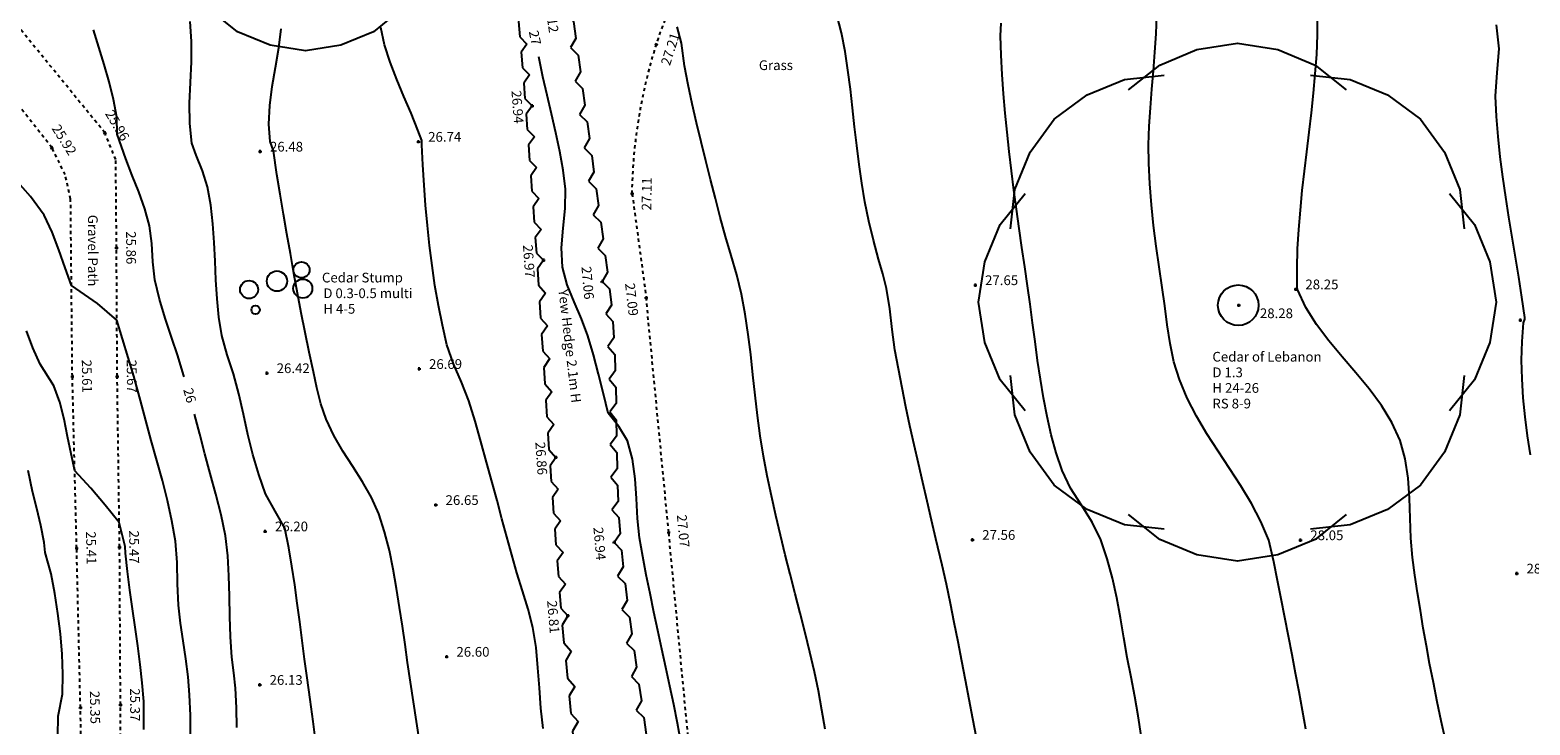
# Model space of a CAD drawing. Extents: x 1997 to 2500, y 4600 to 5100.
# Drawn here: x 2263 to 2310, y 4961 to 4982 of the extents above; entities that cross this region are included whole.
import ezdxf
from ezdxf.enums import TextEntityAlignment as Align

# ---------------------------------------------------------------- set-up
doc = ezdxf.new("R2010")
doc.units = 0
doc.header["$LTSCALE"] = 0.004
doc.header["$MEASUREMENT"] = 0
doc.linetypes.add('DASHED', pattern=[0.75, 0.5, -0.25])
doc.layers.get('0').update_dxf_attribs({"linetype": 'CONTINUOUS'})
for name, color, linetype in [('CONTOUR', 9, 'CONTINUOUS'), ('CONTOUR_PROMINENT', 8, 'CONTINUOUS'), ('CONTOUR_TEXT', 8, 'CONTINUOUS'), ('LEVEL_SPHT', 4, 'CONTINUOUS'), ('LEVEL_TEXT', 4, 'CONTINUOUS'), ('STUMP', 44, 'CONTINUOUS'), ('SURFACE_CHANGE', 8, 'DASHED'), ('TEXT', 4, 'CONTINUOUS'), ('TREE_CANOPY_FULL', 3, 'CONTINUOUS'), ('TREE_CANOPY_TRIMMED', 3, 'CONTINUOUS'), ('VEGETATION', 3, 'CONTINUOUS')]:
    doc.layers.add(name, color=color, linetype=linetype)
doc.styles.add('ARIAL', font='ARIAL.TTF', dxfattribs={"height": 0.3})
doc.styles.add('DFLT', font='ARIAL.TTF', dxfattribs={"height": 0.3})

# ---------------------------------------------------------------- blocks, each defined once
blk = doc.blocks.new('P_Z')
for p, q in [((-0.5, 0), (0.5, 0)), ((0, -0.5), (0, 0.5))]:
    blk.add_line(p, q)
blk = doc.blocks.new('CS')
at = {"layer": 'SURFACE_CHANGE'}
blk.add_line((0, 0), (1, 0), dxfattribs=at)
blk.add_line((0, 0), (1, 0), dxfattribs=at)
blk = doc.blocks.new('HL')
at = {"layer": 'VEGETATION'}
for p, q in [((0, 0), (0.25, -0.2)), ((0.75, -0.2), (1, 0)), ((0.25, -0.2), (0.75, -0.2))]:
    blk.add_line(p, q, dxfattribs=at)
blk = doc.blocks.new('HR')
at = {"layer": 'VEGETATION'}
for p, q in [((0, 0), (0.25, 0.2)), ((0.25, 0.2), (0.75, 0.2)), ((0.75, 0.2), (1, 0))]:
    blk.add_line(p, q, dxfattribs=at)

msp = doc.modelspace()

# ---------------------------------------------------------------- linework, layer by layer
at = {"layer": 'CONTOUR', "flags": 128}
for points in [[(2272.204, 4960.32), (2272.138, 4960.897), (2272.044, 4961.576), (2271.943, 4962.253), (2271.864, 4962.827), (2271.79, 4963.402), (2271.716, 4963.977), (2271.641, 4964.552), (2271.562, 4965.127), (2271.477, 4965.7), (2271.382, 4966.271), (2271.255, 4966.869), (2270.963, 4967.402), (2270.664, 4967.932), (2270.449, 4968.531), (2270.271, 4969.145), (2270.118, 4969.77), (2269.976, 4970.399), (2269.831, 4971.025), (2269.67, 4971.642), (2269.479, 4972.23), (2269.313, 4972.824), (2269.222, 4973.39), (2269.165, 4973.964), (2269.129, 4974.542), (2269.103, 4975.123), (2269.076, 4975.704), (2269.035, 4976.281), (2268.969, 4976.853), (2268.867, 4977.417), (2268.708, 4977.914), (2268.517, 4978.403), (2268.388, 4978.764), (2268.319, 4979.381), (2268.312, 4980.009), (2268.339, 4980.643), (2268.37, 4981.277), (2268.376, 4981.907), (2268.327, 4982.527)], [(2292.635, 4960.393), (2292.517, 4960.987), (2292.402, 4961.581), (2292.289, 4962.175), (2292.176, 4962.77), (2292.063, 4963.364), (2291.947, 4963.958), (2291.828, 4964.551), (2291.705, 4965.144), (2291.576, 4965.735), (2291.376, 4966.542), (2291.241, 4967.123), (2291.105, 4967.705), (2290.97, 4968.287), (2290.836, 4968.869), (2290.704, 4969.452), (2290.576, 4970.036), (2290.451, 4970.62), (2290.332, 4971.205), (2290.218, 4971.792), (2290.111, 4972.379), (2290.023, 4973.011), (2289.952, 4973.648), (2289.853, 4974.278), (2289.734, 4974.731), (2289.604, 4975.181), (2289.453, 4975.77), (2289.31, 4976.36), (2289.185, 4976.955), (2289.087, 4977.531), (2289.005, 4978.11), (2288.933, 4978.692), (2288.867, 4979.275), (2288.802, 4979.858), (2288.734, 4980.44), (2288.658, 4981.021), (2288.569, 4981.599), (2288.462, 4982.174), (2288.313, 4982.731)], [(2297.723, 4960.469), (2297.624, 4961.071), (2297.521, 4961.672), (2297.408, 4962.27), (2297.292, 4962.876), (2297.186, 4963.49), (2297.081, 4964.106), (2296.966, 4964.721), (2296.834, 4965.329), (2296.674, 4965.927), (2296.478, 4966.51), (2296.208, 4967.058), (2295.873, 4967.583), (2295.541, 4968.109), (2295.278, 4968.66), (2295.098, 4969.204), (2294.944, 4969.761), (2294.814, 4970.326), (2294.702, 4970.899), (2294.606, 4971.476), (2294.52, 4972.056), (2294.442, 4972.637), (2294.367, 4973.217), (2294.292, 4973.793), (2294.212, 4974.363), (2294.125, 4974.952), (2294.038, 4975.543), (2293.953, 4976.134), (2293.87, 4976.727), (2293.791, 4977.32), (2293.715, 4977.914), (2293.644, 4978.509), (2293.58, 4979.104), (2293.522, 4979.699), (2293.472, 4980.294), (2293.43, 4980.89), (2293.399, 4981.485), (2293.377, 4982.08), (2293.4, 4982.48)], [(2307.127, 4960.329), (2306.998, 4960.92), (2306.873, 4961.511), (2306.752, 4962.103), (2306.637, 4962.696), (2306.536, 4963.239), (2306.44, 4963.784), (2306.35, 4964.329), (2306.265, 4964.876), (2306.184, 4965.423), (2306.109, 4965.971), (2306.055, 4966.566), (2306.03, 4967.18), (2306.011, 4967.801), (2305.971, 4968.416), (2305.884, 4969.015), (2305.726, 4969.585), (2305.473, 4970.139), (2305.147, 4970.667), (2304.769, 4971.175), (2304.358, 4971.672), (2303.937, 4972.165), (2303.525, 4972.661), (2303.143, 4973.168), (2302.812, 4973.694), (2302.553, 4974.246), (2302.546, 4974.301), (2302.541, 4974.901), (2302.558, 4975.501), (2302.593, 4976.101), (2302.642, 4976.702), (2302.702, 4977.303), (2302.77, 4977.905), (2302.842, 4978.506), (2302.915, 4979.108), (2302.985, 4979.71), (2303.05, 4980.311), (2303.104, 4980.912), (2303.146, 4981.513), (2303.171, 4982.113), (2303.176, 4982.712)], [(2309.755, 4969.138), (2309.665, 4969.727), (2309.59, 4970.316), (2309.531, 4970.903), (2309.494, 4971.488), (2309.48, 4972.069), (2309.494, 4972.646), (2309.538, 4973.216), (2309.577, 4973.331), (2309.583, 4973.382), (2309.486, 4974.007), (2309.393, 4974.624), (2309.293, 4975.243), (2309.191, 4975.863), (2309.089, 4976.483), (2308.99, 4977.104), (2308.899, 4977.726), (2308.818, 4978.349), (2308.751, 4978.971), (2308.701, 4979.594), (2308.672, 4980.217), (2308.724, 4980.952), (2308.782, 4981.688), (2308.699, 4982.427)], [(2275.418, 4960.292), (2275.326, 4960.9), (2275.233, 4961.507), (2275.142, 4962.114), (2275.053, 4962.721), (2274.979, 4963.284), (2274.896, 4963.845), (2274.8, 4964.426), (2274.707, 4965.014), (2274.606, 4965.603), (2274.488, 4966.187), (2274.342, 4966.76), (2274.159, 4967.318), (2273.933, 4967.822), (2273.658, 4968.307), (2273.357, 4968.782), (2273.054, 4969.256), (2272.771, 4969.738), (2272.534, 4970.237), (2272.373, 4970.716), (2272.25, 4971.21), (2272.14, 4971.704), (2272.007, 4972.31), (2271.881, 4972.917), (2271.761, 4973.525), (2271.647, 4974.135), (2271.536, 4974.745), (2271.429, 4975.357), (2271.324, 4975.968), (2271.221, 4976.58), (2271.118, 4977.192), (2271.015, 4977.803), (2270.902, 4978.535), (2270.799, 4978.82), (2270.761, 4979.36), (2270.791, 4979.928), (2270.867, 4980.515), (2270.967, 4981.111), (2271.067, 4981.71), (2271.145, 4982.301)], [(2279.239, 4960.689), (2279.172, 4961.31), (2279.126, 4961.936), (2279.081, 4962.563), (2279.021, 4963.187), (2278.924, 4963.804), (2278.78, 4964.372), (2278.599, 4964.934), (2278.423, 4965.495), (2278.268, 4966.051), (2278.117, 4966.608), (2277.967, 4967.166), (2277.817, 4967.724), (2277.664, 4968.28), (2277.491, 4968.913), (2277.319, 4969.547), (2277.138, 4970.179), (2276.941, 4970.804), (2276.713, 4971.382), (2276.465, 4971.955), (2276.267, 4972.541), (2276.126, 4973.144), (2276.003, 4973.753), (2275.897, 4974.367), (2275.806, 4974.985), (2275.729, 4975.607), (2275.664, 4976.23), (2275.609, 4976.853), (2275.563, 4977.476), (2275.524, 4978.098), (2275.49, 4978.717), (2275.492, 4978.847), (2275.369, 4979.174), (2275.163, 4979.692), (2274.939, 4980.213), (2274.715, 4980.738), (2274.508, 4981.267), (2274.338, 4981.802), (2274.221, 4982.344)], [(2287.958, 4960.664), (2287.854, 4961.256), (2287.746, 4961.846), (2287.625, 4962.432), (2287.484, 4963.038), (2287.336, 4963.642), (2287.183, 4964.245), (2287.027, 4964.848), (2286.873, 4965.45), (2286.722, 4966.054), (2286.577, 4966.659), (2286.435, 4967.267), (2286.295, 4967.877), (2286.164, 4968.488), (2286.047, 4969.102), (2285.948, 4969.724), (2285.865, 4970.35), (2285.793, 4970.978), (2285.724, 4971.607), (2285.654, 4972.235), (2285.575, 4972.862), (2285.481, 4973.485), (2285.367, 4974.105), (2285.224, 4974.704), (2285.054, 4975.297), (2284.876, 4975.889), (2284.711, 4976.483), (2284.562, 4977.064), (2284.413, 4977.645), (2284.266, 4978.228), (2284.122, 4978.811), (2283.982, 4979.395), (2283.849, 4979.98), (2283.724, 4980.567), (2283.609, 4981.156), (2283.511, 4981.86), (2283.385, 4982.359)], [(2268.339, 4960.444), (2268.339, 4961.084), (2268.315, 4961.722), (2268.265, 4962.278), (2268.193, 4962.833), (2268.112, 4963.388), (2268.035, 4963.942), (2267.975, 4964.498), (2267.945, 4965.156), (2267.93, 4965.818), (2267.874, 4966.474), (2267.765, 4967.101), (2267.629, 4967.725), (2267.474, 4968.346), (2267.305, 4968.965), (2267.131, 4969.582), (2266.957, 4970.199), (2266.792, 4970.815), (2266.588, 4971.574), (2266.419, 4972.15), (2266.243, 4972.724), (2266.068, 4973.298), (2265.465, 4973.812), (2265.068, 4974.097), (2264.663, 4974.372), (2264.467, 4974.919), (2264.278, 4975.475), (2264.07, 4976.021), (2263.815, 4976.54), (2263.397, 4977.116), (2262.927, 4977.655)], [(2266.902, 4960.657), (2266.898, 4961.518), (2266.851, 4962.093), (2266.788, 4962.667), (2266.712, 4963.24), (2266.63, 4963.813), (2266.546, 4964.386), (2266.465, 4964.959), (2266.393, 4965.532), (2266.335, 4966.106), (2266.325, 4966.305), (2266.14, 4967.044), (2265.706, 4967.582), (2265.263, 4968.113), (2264.764, 4968.642), (2264.649, 4969.168), (2264.545, 4969.704), (2264.435, 4970.239), (2264.299, 4970.764), (2264.119, 4971.269), (2263.701, 4971.936), (2263.472, 4972.444), (2263.276, 4972.971)], [(2264.239, 4960.451), (2264.256, 4961.068), (2264.389, 4961.742), (2264.4, 4962.361), (2264.376, 4962.984), (2264.321, 4963.61), (2264.243, 4964.233), (2264.146, 4964.852), (2264.036, 4965.463), (2263.847, 4966.124), (2263.82, 4966.435), (2263.717, 4966.961), (2263.589, 4967.483), (2263.459, 4968.003), (2263.321, 4968.658)]]:
    msp.add_lwpolyline(points, dxfattribs=at)
at = {"layer": 'CONTOUR_PROMINENT'}
for points in [[(2302.809, 4960.664), (2302.706, 4961.24), (2302.602, 4961.815), (2302.496, 4962.39), (2302.387, 4962.965), (2302.277, 4963.54), (2302.165, 4964.114), (2302.052, 4964.687), (2301.936, 4965.261), (2301.82, 4965.834), (2301.672, 4966.505), (2301.424, 4967.078), (2301.129, 4967.634), (2300.801, 4968.178), (2300.454, 4968.715), (2300.101, 4969.25), (2299.755, 4969.788), (2299.432, 4970.334), (2299.143, 4970.892), (2298.902, 4971.468), (2298.736, 4972.016), (2298.615, 4972.583), (2298.525, 4973.16), (2298.448, 4973.738), (2298.371, 4974.308), (2298.278, 4974.945), (2298.188, 4975.584), (2298.106, 4976.225), (2298.037, 4976.867), (2297.985, 4977.509), (2297.956, 4978.151), (2297.953, 4978.722), (2297.972, 4979.293), (2298.007, 4979.864), (2298.051, 4980.436), (2298.099, 4981.007), (2298.145, 4981.579), (2298.184, 4982.15), (2298.21, 4982.72)], [(2268.146, 4971.549), (2268.129, 4971.608), (2267.949, 4972.194), (2267.753, 4972.778), (2267.559, 4973.363), (2267.382, 4973.952), (2267.241, 4974.548), (2267.178, 4975.103), (2267.151, 4975.666), (2267.079, 4976.219), (2266.932, 4976.745), (2266.744, 4977.261), (2266.541, 4977.773), (2266.346, 4978.285), (2266.075, 4979.043), (2266.067, 4979.573), (2265.967, 4980.12), (2265.831, 4980.662), (2265.672, 4981.2), (2265.506, 4981.736), (2265.346, 4982.27)], [(2283.494, 4960.272), (2283.389, 4960.847), (2283.276, 4961.421), (2283.158, 4961.994), (2283.035, 4962.566), (2282.911, 4963.138), (2282.786, 4963.71), (2282.663, 4964.282), (2282.543, 4964.855), (2282.428, 4965.428), (2282.32, 4966.003), (2282.221, 4966.579), (2282.155, 4967.173), (2282.121, 4967.786), (2282.083, 4968.401), (2282.004, 4969.002), (2281.846, 4969.571), (2281.577, 4970.016), (2281.253, 4970.432), (2281.101, 4971.029), (2280.953, 4971.629), (2280.798, 4972.226), (2280.625, 4972.817), (2280.425, 4973.343), (2280.194, 4973.868), (2279.983, 4974.397), (2279.843, 4974.936), (2279.812, 4975.531), (2279.862, 4976.138), (2279.923, 4976.747), (2279.927, 4977.346), (2279.859, 4977.93), (2279.758, 4978.512), (2279.634, 4979.092), (2279.498, 4979.671), (2279.36, 4980.248), (2279.232, 4980.823), (2279.102, 4981.436)], [(2269.774, 4960.712), (2269.762, 4961.319), (2269.733, 4961.926), (2269.677, 4962.408), (2269.615, 4962.89), (2269.576, 4963.513), (2269.558, 4964.14), (2269.547, 4964.769), (2269.531, 4965.397), (2269.494, 4966.022), (2269.424, 4966.642), (2269.293, 4967.287), (2269.121, 4967.925), (2268.945, 4968.561), (2268.787, 4969.172), (2268.627, 4969.782), (2268.465, 4970.392)]]:
    msp.add_lwpolyline(points, dxfattribs=at)
at = {"layer": 'STUMP'}
for centre, radius in [((2271.772, 4974.854), 0.248), ((2270.153, 4974.245), 0.277), ((2271.014, 4974.507), 0.313), ((2271.812, 4974.276), 0.294), ((2270.355, 4973.618), 0.132)]:
    msp.add_circle(centre, radius, dxfattribs=at)
at = {"layer": 'SURFACE_CHANGE', "flags": 128}
msp.add_lwpolyline([(2281.991, 4977.207), (2281.993, 4977.308), (2281.996, 4977.41), (2281.999, 4977.511), (2282.003, 4977.613), (2282.008, 4977.714), (2282.013, 4977.816), (2282.019, 4977.917), (2282.025, 4978.019), (2282.033, 4978.12), (2282.04, 4978.222), (2282.049, 4978.323), (2282.058, 4978.424), (2282.068, 4978.526), (2282.078, 4978.627), (2282.089, 4978.728), (2282.101, 4978.829), (2282.113, 4978.931), (2282.126, 4979.032), (2282.139, 4979.133), (2282.153, 4979.234), (2282.168, 4979.334), (2282.184, 4979.435), (2282.2, 4979.536), (2282.216, 4979.636), (2282.234, 4979.737), (2282.252, 4979.837), (2282.27, 4979.937), (2282.289, 4980.037), (2282.309, 4980.137), (2282.329, 4980.237), (2282.35, 4980.337), (2282.372, 4980.436), (2282.394, 4980.536), (2282.417, 4980.635), (2282.441, 4980.734), (2282.465, 4980.833), (2282.489, 4980.932), (2282.515, 4981.03), (2282.541, 4981.129), (2282.567, 4981.227), (2282.594, 4981.325), (2282.622, 4981.422), (2282.65, 4981.52), (2282.679, 4981.617), (2282.709, 4981.714), (2282.739, 4981.811), (2282.77, 4981.908), (2282.802, 4982.005), (2282.835, 4982.101), (2282.869, 4982.197), (2282.904, 4982.292), (2282.94, 4982.388), (2282.977, 4982.482), (2283.014, 4982.577), (2283.052, 4982.671), (2283.092, 4982.765), (2283.131, 4982.859), (2283.172, 4982.953), (2283.213, 4983.046), (2283.255, 4983.139), (2283.298, 4983.231), (2283.341, 4983.324), (2283.385, 4983.416), (2283.429, 4983.508), (2283.474, 4983.599), (2283.519, 4983.691), (2283.565, 4983.782), (2283.612, 4983.873), (2283.659, 4983.964), (2283.706, 4984.055), (2283.753, 4984.145), (2283.801, 4984.236), (2283.85, 4984.326), (2283.898, 4984.416), (2283.947, 4984.506), (2283.997, 4984.595), (2284.046, 4984.685), (2284.096, 4984.774), (2284.145, 4984.864), (2284.195, 4984.953), (2284.245, 4985.042), (2284.295, 4985.131), (2284.346, 4985.22), (2284.396, 4985.309), (2284.446, 4985.398), (2284.497, 4985.487), (2284.547, 4985.575), (2284.597, 4985.664), (2284.647, 4985.751), (2284.697, 4985.839), (2284.747, 4985.926), (2284.797, 4986.013), (2284.848, 4986.1), (2284.899, 4986.186), (2284.951, 4986.273), (2285.002, 4986.359), (2285.054, 4986.446), (2285.106, 4986.532), (2285.159, 4986.617), (2285.212, 4986.703), (2285.265, 4986.789), (2285.318, 4986.874), (2285.372, 4986.959), (2285.425, 4987.044), (2285.479, 4987.129), (2285.534, 4987.214), (2285.589, 4987.299), (2285.643, 4987.383), (2285.699, 4987.467), (2285.754, 4987.551), (2285.81, 4987.635), (2285.866, 4987.719), (2285.922, 4987.802), (2285.979, 4987.885), (2286.036, 4987.968), (2286.093, 4988.051), (2286.15, 4988.134), (2286.208, 4988.217), (2286.265, 4988.299), (2286.323, 4988.381), (2286.382, 4988.463), (2286.44, 4988.545), (2286.499, 4988.627), (2286.558, 4988.708), (2286.618, 4988.789), (2286.678, 4988.87), (2286.737, 4988.951), (2286.798, 4989.032), (2286.858, 4989.112)], dxfattribs=at)
at = {"layer": 'TREE_CANOPY_FULL'}
for points in [[(2274.834, 4982.884), (2273.994, 4982.212), (2272.986, 4981.792), (2271.894, 4981.624), (2270.802, 4981.792), (2269.794, 4982.212), (2268.954, 4982.884)], [(2297.334, 4980.415), (2298.294, 4981.183), (2299.446, 4981.663), (2300.694, 4981.855), (2301.942, 4981.663), (2303.094, 4981.183), (2304.054, 4980.415)], [(2293.681, 4976.117), (2293.816, 4977.339), (2294.291, 4978.493), (2295.038, 4979.511), (2296.056, 4980.258), (2297.21, 4980.733), (2298.432, 4980.868)], [(2302.956, 4980.868), (2304.178, 4980.733), (2305.332, 4980.258), (2306.35, 4979.511), (2307.097, 4978.493), (2307.572, 4977.339), (2307.707, 4976.117)], [(2294.134, 4970.495), (2293.366, 4971.455), (2292.886, 4972.607), (2292.694, 4973.855), (2292.886, 4975.103), (2293.366, 4976.255), (2294.134, 4977.215)], [(2307.254, 4977.215), (2308.022, 4976.255), (2308.502, 4975.103), (2308.694, 4973.855), (2308.502, 4972.607), (2308.022, 4971.455), (2307.254, 4970.495)], [(2298.432, 4966.842), (2297.21, 4966.977), (2296.056, 4967.452), (2295.038, 4968.199), (2294.291, 4969.217), (2293.816, 4970.371), (2293.681, 4971.593)], [(2307.707, 4971.593), (2307.572, 4970.371), (2307.097, 4969.217), (2306.35, 4968.199), (2305.332, 4967.452), (2304.178, 4966.977), (2302.956, 4966.842)], [(2304.054, 4967.295), (2303.094, 4966.527), (2301.942, 4966.047), (2300.694, 4965.855), (2299.446, 4966.047), (2298.294, 4966.527), (2297.334, 4967.295)]]:
    msp.add_lwpolyline(points, dxfattribs=at)
at = {"layer": 'TREE_CANOPY_TRIMMED'}
for points in [[(2274.834, 4982.884), (2273.994, 4982.212), (2272.986, 4981.792), (2271.894, 4981.624), (2270.802, 4981.792), (2269.794, 4982.212), (2268.954, 4982.884)], [(2297.334, 4980.415), (2298.294, 4981.183), (2299.446, 4981.663), (2300.694, 4981.855), (2301.942, 4981.663), (2303.094, 4981.183), (2304.054, 4980.415)], [(2293.681, 4976.117), (2293.816, 4977.339), (2294.291, 4978.493), (2295.038, 4979.511), (2296.056, 4980.258), (2297.21, 4980.733), (2298.432, 4980.868)], [(2302.956, 4980.868), (2304.178, 4980.733), (2305.332, 4980.258), (2306.35, 4979.511), (2307.097, 4978.493), (2307.572, 4977.339), (2307.707, 4976.117)], [(2294.134, 4970.495), (2293.366, 4971.455), (2292.886, 4972.607), (2292.694, 4973.855), (2292.886, 4975.103), (2293.366, 4976.255), (2294.134, 4977.215)], [(2307.254, 4977.215), (2308.022, 4976.255), (2308.502, 4975.103), (2308.694, 4973.855), (2308.502, 4972.607), (2308.022, 4971.455), (2307.254, 4970.495)], [(2298.432, 4966.842), (2297.21, 4966.977), (2296.056, 4967.452), (2295.038, 4968.199), (2294.291, 4969.217), (2293.816, 4970.371), (2293.681, 4971.593)], [(2307.707, 4971.593), (2307.572, 4970.371), (2307.097, 4969.217), (2306.35, 4968.199), (2305.332, 4967.452), (2304.178, 4966.977), (2302.956, 4966.842)], [(2304.054, 4967.295), (2303.094, 4966.527), (2301.942, 4966.047), (2300.694, 4965.855), (2299.446, 4966.047), (2298.294, 4966.527), (2297.334, 4967.295)]]:
    msp.add_lwpolyline(points, dxfattribs=at)
msp.add_circle((2300.722, 4973.76), 0.627, dxfattribs=at)

# ---------------------------------------------------------------- block references
at = {"layer": 'LEVEL_SPHT', "xscale": 0.1, "yscale": 0.1, "zscale": 0.1}
for p, rotation in [((2282.739, 4981.811), 72.51378000000003), ((2278.898, 4979.922), 274.49989), ((2265.696, 4979.089), 300.76933), ((2264.059, 4978.632), 302.2229100000001), ((2281.991, 4977.207), 89.22879000000002), ((2266.056, 4975.534), 270.3925), ((2279.25, 4975.151), 273.9090899999999), ((2281.067, 4974.493), 275.17157), ((2282.425, 4973.991), 276.58537), ((2264.691, 4971.56), 271.00007), ((2266.077, 4971.563), 270.5532), ((2279.633, 4969.061), 273.96775), ((2283.121, 4966.743), 275.45332), ((2264.824, 4966.254), 271.39824), ((2266.151, 4966.286), 270.5605), ((2281.436, 4966.436), 275.07896), ((2280.004, 4964.169), 274.93726), ((2264.941, 4961.328), 271.23402), ((2266.178, 4961.415), 270.15879)]:
    msp.add_blockref('P_Z', p, dxfattribs=dict(at, rotation=rotation))
for p in [(2275.387, 4978.814), (2270.498, 4978.51), (2292.598, 4974.384), (2302.497, 4974.254), (2300.743, 4973.76), (2309.44, 4973.303), (2275.413, 4971.794), (2270.705, 4971.665), (2275.925, 4967.591), (2270.651, 4966.776), (2292.509, 4966.514), (2302.649, 4966.504), (2309.33, 4965.474), (2276.26, 4962.903), (2270.487, 4962.034)]:
    msp.add_blockref('P_Z', p, dxfattribs=at)
at = {"layer": 'SURFACE_CHANGE'}
for p, xscale, rotation in [((2265.696, 4979.089), 5.06387, 129.22174), ((2264.059, 4978.632), 4.383369999999999, 128.40464), ((2266.033, 4978.268), 0.8874700000000001, 112.31693), ((2264.467, 4977.797), 0.92935, 116.04119), ((2266.056, 4975.534), 2.7341, 90.48199), ((2264.637, 4977.043), 0.77293, 102.7057), ((2264.691, 4971.56), 5.48327, 90.56427), ((2281.991, 4977.207), 3.24515, 277.68565), ((2266.077, 4971.563), 3.97106, 90.30300000000001), ((2283.121, 4966.743), 7.281339999999999, 95.48508999999999), ((2264.824, 4966.254), 5.30767, 91.43587), ((2266.151, 4966.286), 5.27752, 90.80341), ((2283.831, 4959.262), 7.51462, 95.42154000000001), ((2264.941, 4961.328), 4.92739, 91.36061000000002), ((2266.178, 4961.415), 4.87107, 90.31759), ((2265.034, 4956.517), 4.8119, 91.10743000000001), ((2266.178, 4956.434), 4.981, 90)]:
    msp.add_blockref('CS', p, dxfattribs=dict(at, xscale=xscale, rotation=rotation))
at = {"layer": 'VEGETATION'}
for name, p, xscale, rotation in [('HL', (2278.658, 4982.786), 0.95834, 274.78847), ('HR', (2279.947, 4982.754), 1.04244, 277.71813), ('HL', (2278.738, 4981.831), 0.95735, 274.78847), ('HR', (2280.087, 4981.721), 1.04145, 277.71813), ('HL', (2278.818, 4980.877), 0.95834, 274.78847), ('HR', (2280.227, 4980.689), 1.04244, 277.71813), ('HL', (2278.898, 4979.922), 0.9565600000000001, 274.19657), ('HR', (2280.367, 4979.656), 1.04145, 277.71813), ('HL', (2278.968, 4978.968), 0.9566399999999999, 274.19657), ('HR', (2280.507, 4978.624), 1.04244, 277.71813), ('HL', (2279.039, 4978.014), 0.9575600000000001, 274.19657), ('HR', (2280.647, 4977.591), 1.04244, 277.71813), ('HL', (2279.109, 4977.059), 0.9566399999999999, 274.19657), ('HR', (2280.787, 4976.558), 1.04145, 277.71813), ('HL', (2279.18, 4976.105), 0.9565600000000001, 274.19657), ('HR', (2280.927, 4975.526), 1.04244, 277.71813), ('HL', (2279.25, 4975.151), 1.01702, 273.60796), ('HR', (2281.067, 4974.493), 1.00703, 276.27108), ('HL', (2279.314, 4974.136), 1.01702, 273.60796), ('HL', (2279.378, 4973.121), 1.01695, 273.60796), ('HR', (2281.177, 4973.492), 1.00723, 273.81407), ('HR', (2281.244, 4972.487), 1.00864, 272.04541), ('HL', (2279.441, 4972.106), 1.01702, 273.60796), ('HR', (2281.28, 4971.479), 1.00916, 271.02202), ('HL', (2279.505, 4971.091), 1.01702, 273.60796), ('HR', (2281.298, 4970.47), 1.01007, 270.68071), ('HL', (2279.569, 4970.076), 1.01702, 273.60796), ('HR', (2281.31, 4969.46), 1.01018, 271.07771), ('HL', (2279.633, 4969.061), 0.9808, 274.32702), ('HL', (2279.707, 4968.083), 0.9817899999999999, 274.32702), ('HR', (2281.329, 4968.45), 1.00872, 272.15894), ('HL', (2279.781, 4967.104), 0.98087, 274.32702), ('HR', (2281.367, 4967.442), 1.00836, 273.92368), ('HR', (2281.436, 4966.436), 1.04539, 275.81967), ('HL', (2279.856, 4966.126), 0.9817899999999999, 274.32702), ('HR', (2281.542, 4965.396), 1.04599, 277.0842500000001), ('HL', (2279.93, 4965.147), 0.9808, 274.32702), ('HR', (2281.671, 4964.358), 1.04582, 277.85893), ('HL', (2280.004, 4964.169), 1.09614, 275.54936), ('HL', (2280.11, 4963.078), 1.09614, 275.54936), ('HR', (2281.814, 4963.322), 1.0461, 278.35473), ('HL', (2280.216, 4961.987), 1.09505, 275.54936), ('HR', (2281.966, 4962.287), 1.0461, 278.35473), ('HR', (2282.118, 4961.252), 1.04624, 278.02168), ('HL', (2280.321, 4960.897), 1.09614, 275.54936)]:
    msp.add_blockref(name, p, dxfattribs=dict(at, xscale=xscale, rotation=rotation))

# ---------------------------------------------------------------- texts
at = {"layer": 'CONTOUR_TEXT', "style": 'ARIAL'}
for s, rotation, p in [('27', 282.2983, (2278.842, 4981.993)), ('26', 285.4323, (2268.175, 4970.934))]:
    msp.add_text(s, height=0.3, rotation=rotation, dxfattribs=at).set_placement(p, align=Align.CENTER)
at = {"layer": 'LEVEL_TEXT', "style": 'ARIAL'}
for s, rotation, p in [('27.12', 278.0402, (2279.353, 4982.67)), ('27.21', 72.5138, (2283.311, 4981.631)), ('26.94', 274.4999, (2278.3, 4979.875)), ('25.96', 300.7693, (2265.954, 4979.242)), ('25.92', 302.2229, (2264.313, 4978.792)), ('27.11', 89.2288, (2282.591, 4977.199)), ('25.86', 270.3925, (2266.356, 4975.536)), ('26.97', 273.9091, (2278.651, 4975.11)), ('27.06', 275.1716, (2280.469, 4974.439)), ('27.09', 276.5854, (2281.829, 4973.922)), ('25.61', 271.0001, (2264.991, 4971.565)), ('25.67', 270.5532, (2266.377, 4971.566)), ('26.86', 273.9678, (2279.034, 4969.019)), ('27.07', 275.4533, (2283.42, 4966.772)), ('25.41', 271.3982, (2265.124, 4966.261)), ('25.47', 270.5605, (2266.451, 4966.289)), ('26.94', 275.079, (2280.838, 4966.383)), ('26.81', 274.9373, (2279.406, 4964.117)), ('25.35', 271.234, (2265.241, 4961.334)), ('25.37', 270.1588, (2266.478, 4961.416))]:
    msp.add_text(s, height=0.3, rotation=rotation, dxfattribs=at).set_placement(p, align=Align.CENTER)
for s, p in [('26.48', (2270.798, 4978.51)), ('26.74', (2275.687, 4978.814)), ('27.65', (2292.898, 4974.384)), ('28.25', (2302.797, 4974.254)), ('28.28', (2301.391, 4973.363)), ('26.42', (2271.005, 4971.665)), ('26.69', (2275.713, 4971.794)), ('26.65', (2276.225, 4967.591)), ('26.20', (2270.951, 4966.776)), ('27.56', (2292.809, 4966.514)), ('28.05', (2302.949, 4966.504)), ('28.44', (2309.63, 4965.474)), ('26.60', (2276.56, 4962.903)), ('26.13', (2270.787, 4962.034))]:
    msp.add_text(s, height=0.3, dxfattribs=at).set_placement(p)
at = {"layer": 'TEXT', "style": 'DFLT'}
msp.add_text('Grass', height=0.3, dxfattribs=at).set_placement((2286.434, 4981.028), align=Align.CENTER)
msp.add_text('Gravel Path', height=0.3, rotation=270, dxfattribs=at).set_placement((2265.174, 4975.45), align=Align.CENTER)
at = {"layer": 'TEXT', "style": 'ARIAL'}
for s, p in [('Cedar Stump', (2272.404, 4974.466)), ('D 0.3-0.5 multi', (2272.448, 4973.982)), ('H 4-5', (2272.448, 4973.5)), ('Cedar of Lebanon', (2299.923, 4972.02)), ('D 1.3', (2299.923, 4971.538)), ('H 24-26', (2299.923, 4971.056)), ('RS 8-9', (2299.923, 4970.574))]:
    msp.add_text(s, height=0.3, dxfattribs=at).set_placement(p)
msp.add_text('Yew Hedge 2.1m H', height=0.3, rotation=276.6701, dxfattribs=at).set_placement((2279.711, 4974.236))

doc.saveas('drawing.dxf')
